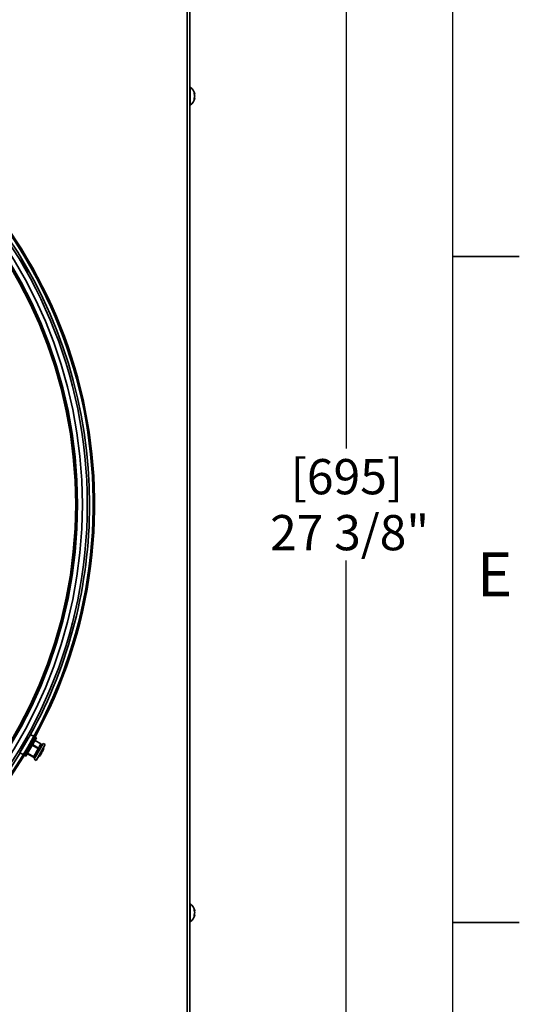
# Model space of a CAD drawing. Units: inches. Extents: x 2 to 156, y 1 to 99.
# Drawn here: x 142 to 154, y 64 to 87 of the extents above; entities that cross this region are included whole.
import ezdxf

# ---------------------------------------------------------------- set-up
doc = ezdxf.new("R2010")
doc.units = ezdxf.units.IN
doc.header["$MEASUREMENT"] = 0
doc.layers.add('SLD-0', color=7, linetype='Continuous')
doc.styles.add('SLDTEXTSTYLE0', font='TXT', dxfattribs={"width": 0.75})
doc.dimstyles.new('SLDDIMSTYLE0', dxfattribs={"dimtxt": 0.833333, "dimasz": 0.13, "dimexe": 0, "dimexo": 0.0625, "dimgap": 0.208333, "dimtad": 0, "dimtih": 1, "dimtoh": 1, "dimdec": 0, "dimrnd": 1e-09, "dimzin": 12, "dimdsep": 46, "dimtxsty": 'SLDTEXTSTYLE0', "dimblk1": 'NONE', "dimblk2": 'NONE', "dimsah": 1, "dimcen": 0.09, "dimadec": 0, "dimazin": 3, "dimtfac": 1, "dimtdec": 1, "dimtofl": 0, "dimtmove": 0, "dimatfit": 3, "dimldrblk": 'NONE', "dimfxl": 0, "dimfrac": 2, "dimtolj": 1, "dimtzin": 12, "dimarcsym": 0})

# ---------------------------------------------------------------- blocks, each defined once
blk = doc.blocks.new('_D_8')
at = {"layer": 'SLD-0', "color": 7}
for p, q in [((145.735, 89.271), (149.54, 89.271)), ((149.415, 89.271), (149.415, 76.883)), ((149.415, 61.846), (149.415, 74.234)), ((145.735, 61.846), (149.54, 61.846))]:
    blk.add_line(p, q, dxfattribs=at)
for points in [[(149.415, 89.271), (149.287, 88.438), (149.543, 88.438)], [(149.415, 61.846), (149.543, 62.679), (149.287, 62.679)]]:
    blk.add_solid(points, dxfattribs=at)
at = {"layer": 'SLD-0', "color": 7, "char_height": 0.8333, "attachment_point": 1, "style": 'SLDTEXTSTYLE0'}
for s, insert in [('[695]', (148.101, 76.633)), ('27 3/8"', (147.615, 75.309))]:
    blk.add_mtext(s, dxfattribs=dict(at, insert=insert))
blk = doc.blocks.new('_None')

msp = doc.modelspace()

# ---------------------------------------------------------------- linework, layer by layer
at = {"layer": 'SLD-0', "color": 7, "linetype": 'Continuous', "lineweight": 25}
msp.add_line((151.9349362, 2.6710704), (151.9349362, 97.1710704), dxfattribs=at)
at = {"layer": 'SLD-0', "color": 7, "linetype": 'Continuous', "lineweight": 35}
for p, q in [((145.6546502, 61.951168), (145.6546502, 89.1659572)), ((145.7159002, 88.7121515), (145.7159002, 62.4049737)), ((145.7269002, 85.4310626), (145.7159002, 85.4310626)), ((145.7269002, 85.4310626), (145.7269002, 85.0010626)), ((145.8228804, 85.2614036), (145.8325655, 85.2634497)), ((145.8326345, 85.1690045), (145.817656, 85.1721858)), ((145.7159002, 85.0010626), (145.7269002, 85.0010626)), ((151.9349362, 81.4210704), (153.5099362, 81.4210704)), ((141.9481475, 70.120069), (141.6981475, 69.6870563)), ((142.025556, 70.0735573), (141.9481475, 70.120069)), ((141.8274821, 69.9110704), (141.8129821, 69.9194762)), ((142.0896016, 70.0350748), (141.8424817, 69.6070505)), ((141.8551156, 69.9911833), (141.8691356, 69.9832165)), ((141.9031475, 70.0421267), (141.8924292, 70.0481908)), ((141.9061342, 70.0472998), (141.8964298, 70.0527902)), ((142.137519, 69.7980701), (142.0003514, 69.8804888)), ((142.0164996, 69.5850346), (142.1956769, 69.8953788)), ((142.0348269, 69.5302021), (142.2523269, 69.9069232)), ((142.0896016, 70.0350748), (142.0521486, 70.0575788)), ((142.1956769, 69.8953788), (142.0570417, 69.9786793)), ((142.0824583, 69.5027021), (142.2999583, 69.8794232)), ((142.2252877, 69.86009), (142.1956769, 69.8953788)), ((142.2999583, 69.8794232), (142.2523269, 69.9069232)), ((141.6981475, 69.6870563), (141.7771321, 69.6432744)), ((141.7283978, 69.7667544), (141.7401608, 69.7598255)), ((141.7446119, 69.7978329), (141.7576869, 69.7901817)), ((141.8750417, 69.663446), (142.0164996, 69.5850346)), ((141.8757299, 69.6646381), (142.0156904, 69.5870568)), ((141.8816796, 69.6749433), (141.9059248, 69.6612766)), ((141.9059248, 69.6612766), (142.0210544, 69.5963475)), ((142.0200097, 69.594538), (141.9059248, 69.6612766)), ((142.1308274, 69.78648), (142.0156368, 69.8513034)), ((142.1311892, 69.7871065), (142.0156368, 69.8513034)), ((142.2007937, 69.7056651), (142.1220743, 69.5693191)), ((142.1311892, 69.7871065), (142.1308274, 69.78648)), ((142.137519, 69.7980701), (142.1311892, 69.7871065)), ((142.2620743, 69.8118062), (142.2007937, 69.7056651)), ((142.2050526, 69.6556864), (142.2047455, 69.6558637)), ((142.2261221, 69.6921798), (142.2161534, 69.6979352)), ((142.2291803, 69.6975903), (142.2190943, 69.7034135)), ((142.2620743, 69.8118062), (142.2612083, 69.8123062)), ((141.8042661, 69.6282338), (141.8424817, 69.6070505)), ((142.0200097, 69.594538), (142.0156904, 69.5870568)), ((142.0164996, 69.5850346), (142.061866, 69.5770353)), ((142.0210544, 69.5963475), (142.0200097, 69.594538)), ((142.0348269, 69.5302021), (142.0824583, 69.5027021)), ((142.1212083, 69.5698191), (142.1220743, 69.5693191)), ((145.7269002, 66.1160626), (145.7159002, 66.1160626)), ((145.7269002, 66.1160626), (145.7269002, 65.6860626)), ((145.8212835, 65.9459004), (145.8326468, 65.9483217)), ((145.7159002, 65.6860626), (145.7269002, 65.6860626)), ((145.8325801, 65.8534288), (145.8197371, 65.856149)), ((151.9349362, 65.6710704), (153.5099362, 65.6710704))]:
    msp.add_line(p, q, dxfattribs=at)
at = {"layer": 'SLD-0', "color": 8, "linetype": 'Continuous', "lineweight": 35}
for p, q in [((145.8212651, 85.265607), (145.831749, 85.2678218)), ((145.8317762, 85.1661442), (145.8165072, 85.1693872)), ((145.8317762, 85.201964), (145.8296385, 85.2020017)), ((145.81968, 65.9496048), (145.8317762, 65.9521822)), ((145.831749, 65.8501184), (145.8182626, 65.8529748))]:
    msp.add_line(p, q, dxfattribs=at)
at = {"layer": 'SLD-0', "color": 7, "linetype": 'Continuous', "lineweight": 35}
for radius in [11.1479771, 11.0325582, 11.02, 10.99]:
    msp.add_circle((132.0284002, 75.5585626), radius, dxfattribs=at)
for centre, radius, start, end in [((132.0284002, 75.5585626), 11.434, 96.00093676, 72.72792018), ((132.0284002, 75.5585626), 11.403, 96.00093676, 72.72792018), ((132.0284002, 75.5585626), 11.3175, 0, 67.7886312), ((145.5717865, 85.2160626), 0.2651136, 10.52633918, 54.19110499), ((145.698537, 85.238472), 0.1364068, 12.42515348, 30.17200181), ((145.7080214, 85.2918891), 0.1094941, 352.05179725, 7.94820275), ((145.6365257, 85.1923479), 0.1987488, 10.80797562, 25.12912473), ((145.5717865, 85.2160626), 0.2651136, 305.80889501, 349.50245895), ((145.6775237, 85.2456388), 0.158228, 331.40195159, 346.98769919), ((145.664929, 85.1518806), 0.1525867, 353.21755691, 6.78244309), ((145.7343573, 85.1926175), 0.1009518, 324.40631725, 344.79714952), ((145.6435596, 85.2385482), 0.1917391, 339.38702734, 349.00038357), ((132.0284002, 75.5585626), 11.3175, 331.26532963, 0), ((132.0284002, 75.5585626), 11.3175, 211.26532963, 328.73467037), ((141.928997, 69.8379572), 0.330801, 314.20042771, 326.56448035), ((141.9244574, 69.8469474), 0.3392261, 314.40003468, 326.45317654), ((141.93234, 69.8538249), 0.323808, 326.92612758, 333.07387242), ((142.1795259, 69.6631592), 0.0278972, 352.43155474, 30.0204224), ((142.2105742, 69.7140357), 0.0268219, 267.75231805, 305.42739124), ((142.203991, 69.6844922), 0.0283912, 27.47391482, 53.08322213), ((141.9328823, 69.8446989), 0.3308073, 333.59612354, 345.79949413), ((142.2479027, 69.764194), 0.0057152, 337.8254913, 353.49660607), ((141.922163, 69.846396), 0.3416667, 345.83433438, 354.18951415), ((141.922163, 69.846396), 0.3416667, 305.81048585, 314.16566562), ((142.1564638, 69.6051444), 0.0053676, 306.03887432, 353.96112568), ((145.5717865, 65.9010626), 0.2651136, 10.26003869, 54.19110499), ((145.7101119, 65.9233986), 0.1250228, 13.31041671, 31.73038263), ((145.6921692, 65.9728252), 0.1253463, 352.51624346, 7.48375654), ((145.6529306, 65.8752063), 0.18261, 11.78919377, 26.43442941), ((145.5717865, 65.9010626), 0.2651136, 305.80889501, 349.6142958), ((145.6603045, 65.9285713), 0.1751292, 333.0850187, 348.22593964), ((145.723398, 65.8771658), 0.1116759, 326.44488335, 345.98381681), ((145.6807802, 65.8323671), 0.1367354, 352.88811545, 7.11188455)]:
    msp.add_arc(centre, radius, start, end, dxfattribs=at)
at = {"layer": 'SLD-0', "color": 8, "linetype": 'Continuous', "lineweight": 35}
for start, end in [(0, 179.12719747), (180.87280253, 0)]:
    msp.add_arc((132.0284002, 75.5585626), 11.2649458, start, end, dxfattribs=at)
at = {"layer": 'SLD-0', "color": 7, "linetype": 'Continuous', "lineweight": 35}
for points, knots in [([(145.831749, 85.2678218), (145.8319703, 85.2667855), (145.8324131, 85.2647127), (145.8326434, 85.2634045), (145.8325499, 85.2635899), (145.8325261, 85.2636372)], [0, 0, 0, 0, 0.4268382482, 0.853679592, 1, 1, 1, 1]), ([(145.8316887, 85.2100121), (145.8319236, 85.2113026), (145.8323935, 85.2138837), (145.8326433, 85.2188635), (145.8325085, 85.2239624), (145.832117, 85.227559), (145.8318094, 85.229279), (145.831749, 85.2296169)], [0, 0, 0, 0, 0.2356330743, 0.4712686522, 0.7068477446, 0.9423971251, 1, 1, 1, 1]), ([(145.832474, 85.1678778), (145.8325476, 85.1682754), (145.8327284, 85.1692527), (145.8325585, 85.168929), (145.8321689, 85.1676049), (145.8318471, 85.1664079), (145.8317762, 85.1661442)], [0, 0, 0, 0, 0.2311285423, 0.5679758545, 0.9048106043, 1, 1, 1, 1]), ([(141.7363889, 81.3344404), (141.7327062, 81.3417674), (141.7283095, 81.3515904), (141.7314316, 81.3502059), (141.7439148, 81.3328395), (141.7642729, 81.3013891), (141.7900852, 81.2593372), (141.8183081, 81.2114177), (141.8457597, 81.1629424), (141.8692349, 81.1196615), (141.8846435, 81.0896547), (141.8897387, 81.0785774), (141.8917029, 81.0743071)], [0.48320244033, 0.48320244033, 0.48320244033, 0.48320244033, 0.53688170267, 0.59058622034, 0.64432022109, 0.69806588158, 0.7517855385, 0.80544916178, 0.85906492631, 0.91267867437, 0.96633778995, 1, 1, 1, 1]), ([(141.8917029, 81.0743071), (141.8934431, 81.0698984), (141.8969235, 81.0610809), (141.8905048, 81.0685592), (141.8761063, 81.0907371), (141.8544624, 81.1264187), (141.8281119, 81.1711311), (141.7998799, 81.2198819), (141.7729458, 81.2671436), (141.7504023, 81.3076348), (141.7400708, 81.3271153), (141.7363889, 81.3344404)], [0, 0, 0, 0, 0.05373616745, 0.10747299655, 0.16119143623, 0.21488080425, 0.26855148248, 0.32221430405, 0.37587502097, 0.42953642147, 0.48320244033, 0.48320244033, 0.48320244033, 0.48320244033]), ([(141.7405427, 69.7904817), (141.7432585, 69.7957365), (141.7503116, 69.8093834), (141.7703659, 69.8453708), (141.7966871, 69.8916899), (141.8250063, 69.9406674), (141.8516935, 69.9860565), (141.8739847, 70.0229639), (141.88929, 70.0468205), (141.8957119, 70.0548437), (141.894799, 70.0510656), (141.8944472, 70.0496099)], [0, 0, 0, 0, 0.07588722741, 0.19708042957, 0.31823928811, 0.43938524662, 0.56052853291, 0.68167521003, 0.80283655944, 0.92403538789, 1, 1, 1, 1]), ([(142.0156368, 69.8513034), (142.0132729, 69.8526335), (142.0051877, 69.857183), (141.9971085, 69.8617431), (141.9913915, 69.8649699)], [0, 0, 0, 0, 0.2923829279, 1, 1, 1, 1]), ([(145.8317762, 65.9521822), (145.8320012, 65.9512162), (145.8324512, 65.9492842), (145.8326984, 65.9481739), (145.8326298, 65.9484153), (145.8326183, 65.948456)], [0, 0, 0, 0, 0.4539456052, 0.9078946451, 1, 1, 1, 1]), ([(145.831749, 65.8928357), (145.8319754, 65.894202), (145.8324283, 65.8969346), (145.832647, 65.9020048), (145.8324814, 65.9070764), (145.8320688, 65.9105638), (145.8317512, 65.9121947), (145.8316887, 65.9125156)], [0, 0, 0, 0, 0.2355852471, 0.4711722027, 0.70672468, 0.9422882183, 1, 1, 1, 1]), ([(145.8325771, 65.8533838), (145.8325778, 65.8533868), (145.8326661, 65.8537768), (145.832476, 65.8530431), (145.8321186, 65.8516174), (145.8318097, 65.8503646), (145.831749, 65.8501184)], [0, 0, 0, 0, 0.0034709803, 0.4474798386, 0.891432697, 1, 1, 1, 1])]:
    msp.add_open_spline(points, degree=3, knots=knots, dxfattribs=at)

# ---------------------------------------------------------------- texts
at = {"layer": 'SLD-0', "color": 7, "insert": (152.5045926, 74.4265209), "char_height": 1.0416667, "attachment_point": 1, "style": 'SLDTEXTSTYLE0'}
msp.add_mtext('E', dxfattribs=at)
msp.add_mtext('E', dxfattribs=at)

# ---------------------------------------------------------------- dimensions: what is measured, and where the dimension line sits
at = {"layer": 'SLD-0', "color": 7}
dim = msp.add_linear_dim(base=(149.4149984, 89.2710626), p1=(145.6846502, 61.8460626), p2=(145.6846502, 89.2710626), angle=90, text='[695] 27 3/8"', dimstyle='SLDDIMSTYLE0', dxfattribs=at)
dim.commit()
dim.dimension.update_dxf_attribs({"geometry": '_D_8', "text_midpoint": (149.4149984, 75.5585626), "dimtype": 160})

doc.saveas('drawing.dxf')
